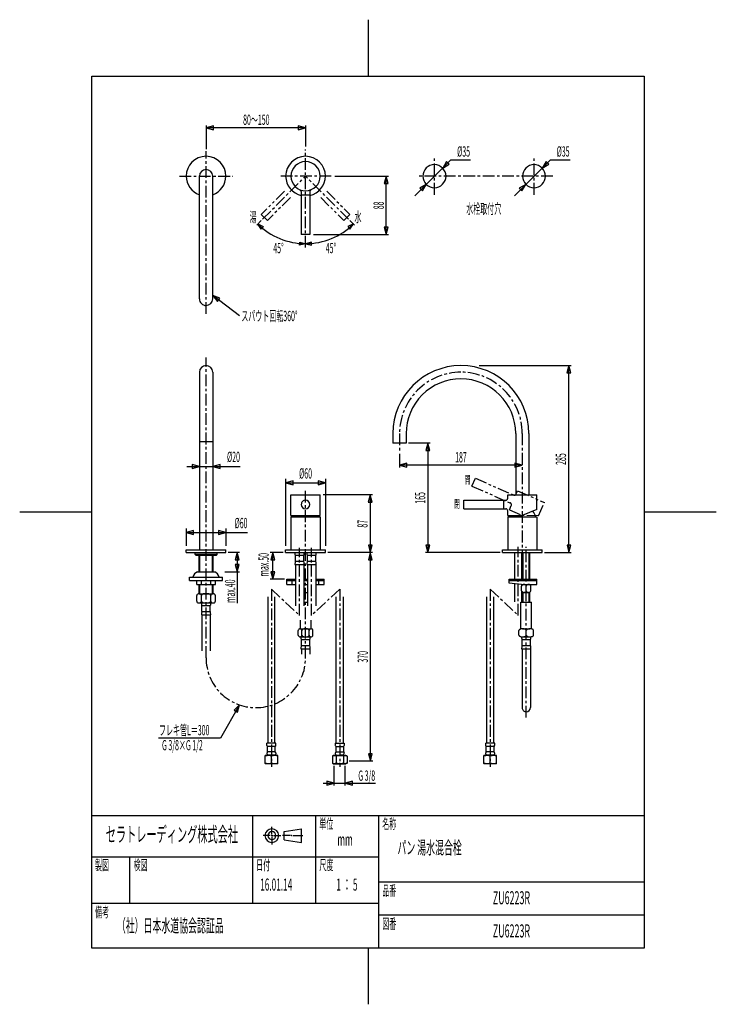
# Model space of a CAD drawing. Extents: x -5 to 205, y -21 to 276.
import ezdxf
from ezdxf.enums import TextEntityAlignment as Align

# ---------------------------------------------------------------- set-up
doc = ezdxf.new("R2010")
doc.units = 0
doc.linetypes.add('AIGENLINE001', pattern=[7.408375, 3.5278, -0.776115, 0.776115, -0.776115, 0.776115, -0.776115])
doc.linetypes.add('AIGENLINE002', pattern=[5.856145, 3.5278, -0.776115, 0.776115, -0.776115])
doc.layers.get('0').update_dxf_attribs({"linetype": 'CONTINUOUS'})
doc.layers.add('_________2', color=7, linetype='CONTINUOUS')
doc.styles.get("Standard").update_dxf_attribs({"font": 'TXT', "bigfont": 'EXTFONT.SHX'})

msp = doc.modelspace()

# ---------------------------------------------------------------- linework, layer by layer
at = {"color": 7}
for p, q in [((51.4787, 244.031), (51.4787, 236.923)), ((53.6903, 243.924), (51.4787, 243.331)), ((53.6903, 242.739), (53.6903, 243.924)), ((81.4787, 243.346), (79.2672, 243.938)), ((79.2672, 243.938), (79.2672, 242.753)), ((81.4787, 244.031), (81.4787, 237.676)), ((51.4787, 243.331), (53.6903, 242.739)), ((81.4787, 243.331), (51.4787, 243.331)), ((79.2672, 242.753), (81.4787, 243.346)), ((125.293, 233.667), (114.459, 222.834)), ((123.966, 233.178), (122.821, 231.195)), ((122.821, 231.195), (124.804, 232.34)), ((124.804, 232.34), (123.966, 233.178)), ((125.293, 233.667), (131.241, 233.667)), ((155.293, 233.667), (144.459, 222.834)), ((153.966, 233.178), (152.821, 231.195)), ((152.821, 231.195), (154.804, 232.34)), ((154.804, 232.34), (153.966, 233.178)), ((155.293, 233.667), (161.241, 233.667)), ((49.4784, 191.72), (49.4784, 228.721)), ((53.4786, 191.72), (53.4786, 228.721)), ((90.2659, 228.721), (106.46, 228.721)), ((105.76, 228.721), (105.167, 226.509)), ((106.352, 226.509), (105.76, 228.721)), ((105.76, 211.121), (105.76, 228.721)), ((105.167, 226.509), (106.352, 226.509)), ((117.871, 226.246), (115.888, 225.101)), ((116.726, 224.263), (117.871, 226.246)), ((147.871, 226.246), (145.888, 225.101)), ((146.726, 224.263), (147.871, 226.246)), ((80.1789, 224.096), (80.1789, 211.121)), ((80.1792, 223.121), (82.7788, 223.121)), ((82.7788, 224.096), (82.7788, 211.121)), ((115.888, 225.101), (116.726, 224.263)), ((145.888, 225.101), (146.726, 224.263)), ((68.0891, 212.791), (67.0745, 214.317)), ((67.0745, 214.317), (68.7154, 213.503)), ((95.8831, 214.317), (94.2422, 213.503)), ((94.8687, 212.791), (95.8831, 214.317)), ((68.7154, 213.503), (68.0891, 212.791)), ((82.7788, 211.121), (80.1789, 211.121)), ((83.8683, 211.121), (106.46, 211.121)), ((94.2422, 213.503), (94.8687, 212.791)), ((105.182, 213.333), (105.774, 211.121)), ((106.367, 213.333), (105.182, 213.333)), ((105.774, 211.121), (106.367, 213.333)), ((79.6987, 207.919), (79.7212, 208.866)), ((81.4789, 208.35), (79.6987, 207.919)), ((79.7212, 208.866), (81.4789, 208.35)), ((83.2364, 208.866), (81.4789, 208.35)), ((81.4789, 208.35), (83.259, 207.919)), ((83.259, 207.919), (83.2364, 208.866)), ((55.5985, 191.916), (53.4786, 192.781)), ((53.4786, 192.781), (54.8821, 190.972)), ((61.5777, 186.634), (53.4786, 192.781)), ((54.8821, 190.972), (55.5985, 191.916)), ((49.4784, 169.586), (49.4784, 115.985)), ((53.4786, 169.586), (53.4786, 115.985)), ((133.796, 171.586), (161.575, 171.586)), ((160.875, 171.586), (160.283, 169.374)), ((160.283, 169.374), (161.468, 169.374)), ((161.468, 169.374), (160.875, 171.586)), ((160.875, 115.185), (160.875, 171.586)), ((49.4784, 148.686), (53.4786, 148.686)), ((107.818, 151.086), (107.818, 148.185)), ((111.818, 151.086), (111.818, 148.185)), ((144.818, 151.086), (144.818, 132.584)), ((148.819, 151.086), (148.819, 132.584)), ((111.818, 148.185), (107.818, 148.185)), ((119.009, 148.186), (112.518, 148.186)), ((118.309, 148.186), (117.716, 145.974)), ((117.716, 145.974), (118.901, 145.974)), ((118.901, 145.974), (118.309, 148.186)), ((118.309, 148.186), (118.309, 115.185)), ((109.818, 144.933), (109.818, 140.843)), ((45.6685, 141.163), (61.7544, 141.163)), ((49.4784, 141.163), (47.2668, 141.755)), ((47.2668, 141.755), (47.2668, 140.57)), ((47.2668, 140.57), (49.4784, 141.163)), ((55.6901, 141.755), (53.4786, 141.163)), ((53.4786, 141.163), (55.6901, 140.57)), ((55.6901, 140.57), (55.6901, 141.755)), ((112.029, 142.135), (109.818, 141.543)), ((109.818, 141.543), (112.029, 140.95)), ((146.818, 141.543), (109.818, 141.543)), ((112.029, 140.95), (112.029, 142.135)), ((146.818, 141.557), (144.607, 142.15)), ((144.607, 142.15), (144.607, 140.965)), ((144.607, 140.965), (146.818, 141.557)), ((75.4787, 137.387), (75.4787, 117.184)), ((77.6903, 136.781), (75.4787, 136.188)), ((77.6903, 135.596), (77.6903, 136.781)), ((87.4788, 136.203), (85.2672, 136.795)), ((85.2672, 136.795), (85.2672, 135.61)), ((87.4788, 137.387), (87.4788, 117.184)), ((75.4787, 136.188), (77.6903, 135.596)), ((75.4787, 136.188), (87.4788, 136.188)), ((85.2672, 135.61), (87.4788, 136.203)), ((77.0786, 126.385), (77.0786, 132.584)), ((77.0786, 132.584), (85.8787, 132.584)), ((85.8787, 126.385), (85.8787, 132.584)), ((101.684, 132.585), (86.7505, 132.585)), ((100.984, 132.585), (100.391, 130.374)), ((101.576, 130.374), (100.984, 132.585)), ((100.984, 132.585), (100.984, 115.185)), ((129.219, 130.985), (141.818, 130.985)), ((129.219, 128.385), (129.219, 130.985)), ((141.219, 128.385), (141.219, 130.985)), ((142.418, 131.585), (142.418, 132.584)), ((142.418, 132.584), (151.219, 132.584)), ((151.219, 128.185), (151.219, 132.584)), ((100.391, 130.374), (101.576, 130.374)), ((129.219, 128.385), (141.818, 128.385)), ((142.418, 126.385), (142.418, 127.785)), ((151.219, 128.185), (146.818, 126.385)), ((77.0786, 126.385), (85.8787, 126.385)), ((77.0786, 125.985), (77.0786, 115.985)), ((77.0786, 125.985), (85.8788, 125.985)), ((85.8788, 125.985), (85.8788, 115.985)), ((142.418, 126.385), (146.818, 126.385)), ((142.418, 125.985), (142.418, 115.985)), ((142.418, 125.985), (151.219, 125.985)), ((151.219, 125.985), (151.219, 115.985)), ((45.4786, 122.417), (45.4786, 117.184)), ((47.6902, 121.81), (45.4786, 121.218)), ((47.6902, 120.625), (47.6902, 121.81)), ((57.4787, 121.232), (55.2671, 121.825)), ((55.2671, 121.825), (55.2671, 120.64)), ((57.4787, 122.431), (57.4787, 117.199)), ((45.4786, 121.218), (47.6902, 120.625)), ((45.4786, 121.218), (64.0156, 121.218)), ((55.2671, 120.64), (57.4787, 121.232)), ((45.4786, 115.185), (45.4786, 115.985)), ((45.4786, 115.985), (57.4787, 115.985)), ((57.4787, 115.185), (57.4787, 115.985)), ((75.4787, 115.185), (75.4787, 115.985)), ((75.4787, 115.985), (87.4788, 115.985)), ((87.4788, 115.185), (87.4788, 115.985)), ((100.406, 117.397), (100.998, 115.185)), ((101.591, 117.397), (100.406, 117.397)), ((100.998, 115.185), (101.591, 117.397)), ((117.731, 117.397), (118.323, 115.185)), ((118.916, 117.397), (117.731, 117.397)), ((118.323, 115.185), (118.916, 117.397)), ((140.818, 115.185), (140.818, 115.985)), ((140.818, 115.985), (152.819, 115.985)), ((152.819, 115.185), (152.819, 115.985)), ((160.297, 117.397), (160.89, 115.185)), ((161.482, 117.397), (160.297, 117.397)), ((160.89, 115.185), (161.482, 117.397)), ((45.4786, 115.185), (57.4787, 115.185)), ((48.1786, 114.585), (48.1786, 115.185)), ((48.3784, 114.385), (48.1786, 114.585)), ((54.7787, 114.585), (48.1786, 114.585)), ((48.3784, 114.385), (54.5786, 114.385)), ((49.3785, 109.385), (49.3785, 114.385)), ((49.5787, 109.385), (49.5787, 114.385)), ((53.3786, 109.385), (53.3786, 114.385)), ((53.5785, 109.385), (53.5785, 114.385)), ((54.5786, 114.385), (54.7787, 114.585)), ((54.7787, 114.585), (54.7787, 115.185)), ((61.5481, 115.185), (58.1787, 115.185)), ((60.848, 115.185), (60.2554, 112.974)), ((60.2554, 112.974), (61.4406, 112.974)), ((61.4406, 112.974), (60.848, 115.185)), ((60.848, 115.185), (60.848, 99.9311)), ((74.7115, 115.185), (70.8199, 115.185)), ((71.5871, 115.185), (70.9946, 112.974)), ((70.9946, 112.974), (72.1797, 112.974)), ((72.1797, 112.974), (71.5871, 115.185)), ((71.5871, 107.185), (71.5871, 115.185)), ((75.4787, 115.185), (87.4788, 115.185)), ((78.4284, 112.586), (78.4284, 114.385)), ((78.4284, 114.385), (80.9286, 114.385)), ((80.9286, 112.586), (80.9286, 114.385)), ((82.0284, 112.586), (82.0284, 114.385)), ((82.0284, 114.385), (84.5285, 114.385)), ((84.5285, 112.586), (84.5285, 114.385)), ((101.698, 115.185), (88.1788, 115.185)), ((100.998, 115.185), (100.406, 112.974)), ((100.406, 112.974), (101.591, 112.974)), ((100.998, 115.185), (100.998, 52.2989)), ((101.591, 112.974), (100.998, 115.185)), ((140.118, 115.185), (117.609, 115.185)), ((140.818, 115.185), (152.819, 115.185)), ((144.568, 107.185), (144.568, 115.185)), ((146.668, 107.185), (146.668, 115.185)), ((146.918, 107.185), (146.918, 115.185)), ((147.118, 107.185), (147.118, 115.185)), ((148.919, 107.185), (148.919, 115.185)), ((149.118, 107.185), (149.118, 115.185)), ((153.519, 115.185), (161.575, 115.185)), ((60.2699, 111.597), (60.8625, 109.385)), ((61.455, 111.597), (60.2699, 111.597)), ((60.8625, 109.385), (61.455, 111.597)), ((78.2786, 111.586), (81.0788, 111.586)), ((78.4284, 112.586), (80.9286, 112.586)), ((78.4284, 111.586), (78.4284, 99.1036)), ((80.9286, 111.586), (80.9286, 99.1036)), ((81.8786, 111.586), (84.6787, 111.586)), ((82.0284, 112.586), (84.5285, 112.586)), ((82.0284, 111.586), (82.0284, 99.1036)), ((84.5285, 111.586), (84.5285, 99.1036)), ((46.4784, 106.785), (46.4784, 107.785)), ((46.4784, 107.785), (56.4786, 107.785)), ((48.8786, 109.385), (54.0787, 109.385)), ((56.4786, 106.785), (56.4786, 107.785)), ((57.1786, 109.385), (61.5481, 109.385)), ((75.1115, 107.185), (70.8199, 107.185)), ((71.009, 109.397), (71.6016, 107.185)), ((72.1942, 109.397), (71.009, 109.397)), ((71.6016, 107.185), (72.1942, 109.397)), ((75.8787, 105.585), (75.8787, 107.185)), ((75.8787, 107.185), (78.4284, 107.185)), ((77.4786, 105.585), (77.4786, 107.185)), ((80.9286, 107.185), (82.0284, 107.185)), ((84.5285, 107.185), (87.0788, 107.185)), ((85.4789, 105.585), (85.4789, 107.185)), ((87.0788, 105.585), (87.0788, 107.185)), ((142.819, 105.985), (142.819, 107.185)), ((142.819, 107.185), (151.219, 107.185)), ((151.219, 105.585), (151.219, 107.185)), ((46.4784, 106.785), (56.4786, 106.785)), ((48.6785, 105.585), (48.6785, 106.785)), ((48.6785, 105.585), (54.2785, 105.585)), ((49.3785, 102.785), (49.3785, 105.585)), ((49.5787, 102.785), (49.5787, 105.585)), ((50.0786, 105.585), (50.0786, 106.785)), ((52.8788, 105.585), (52.8788, 106.785)), ((53.3786, 102.785), (53.3786, 105.585)), ((53.5785, 102.785), (53.5785, 105.585)), ((54.2785, 105.585), (54.2785, 106.785)), ((75.8787, 106.785), (78.4284, 106.785)), ((75.8787, 105.585), (78.4284, 105.585)), ((80.9286, 106.785), (82.0284, 106.785)), ((80.9286, 105.585), (82.0284, 105.585)), ((84.5285, 106.785), (87.0788, 106.785)), ((84.5285, 105.585), (87.0788, 105.585)), ((142.819, 106.785), (151.219, 106.785)), ((146.619, 105.585), (142.819, 105.985)), ((144.568, 100.332), (144.568, 105.801)), ((146.619, 105.585), (151.219, 105.585)), ((146.619, 103.677), (146.619, 105.094)), ((146.668, 105.289), (146.668, 105.585)), ((147.319, 105.585), (148.718, 105.585)), ((148.019, 103.185), (148.019, 105.585)), ((148.019, 103.677), (148.019, 105.094)), ((149.418, 103.677), (149.418, 105.094)), ((48.6785, 100.558), (48.6785, 102.212)), ((49.3785, 102.785), (53.5785, 102.785)), ((50.0786, 100.558), (50.0786, 102.212)), ((52.8788, 100.558), (52.8788, 102.212)), ((54.2785, 100.558), (54.2785, 102.212)), ((70.1391, 101.869), (70.1391, 57.7002)), ((72.2393, 57.7002), (72.2393, 101.869)), ((80.9286, 103.185), (82.0284, 103.185)), ((90.718, 57.7002), (90.718, 101.869)), ((92.8182, 101.869), (92.8182, 57.7002)), ((136.079, 57.7002), (136.079, 101.869)), ((138.179, 101.869), (138.179, 57.7002)), ((146.668, 100.185), (146.668, 103.482)), ((146.918, 100.185), (146.918, 103.272)), ((147.118, 100.185), (147.118, 103.185)), ((147.319, 103.185), (148.719, 103.185)), ((148.919, 100.185), (148.919, 103.185)), ((149.118, 100.185), (149.118, 103.259)), ((49.3785, 99.9849), (53.5788, 99.9849)), ((50.2284, 97.3852), (50.2284, 99.1849)), ((50.2284, 99.1849), (52.7286, 99.1849)), ((52.7286, 97.3852), (52.7286, 99.1849)), ((80.9286, 100.185), (82.0284, 100.185)), ((146.418, 92.1851), (146.418, 100.185)), ((146.418, 100.185), (149.619, 100.185)), ((149.619, 92.1851), (149.619, 100.185)), ((50.0786, 96.3854), (52.8788, 96.3854)), ((50.2284, 97.3852), (52.7286, 97.3852)), ((50.2284, 96.3854), (50.2284, 85.5271)), ((52.7286, 96.3854), (52.7286, 85.5271)), ((79.8291, 92.1844), (83.1288, 92.1844)), ((79.8785, 94.8248), (79.8785, 92.1844)), ((83.0787, 94.8248), (83.0787, 92.1844)), ((146.919, 92.1851), (149.118, 92.1851)), ((79.279, 90.2759), (79.279, 91.6932)), ((79.8291, 89.7846), (83.1291, 89.7846)), ((80.3791, 90.2759), (80.3791, 91.6932)), ((82.5791, 90.2759), (82.5791, 91.6932)), ((83.6788, 90.2759), (83.6788, 91.6932)), ((145.819, 90.2765), (145.819, 91.6939)), ((146.919, 89.7853), (149.119, 89.7853)), ((148.019, 90.2765), (148.019, 91.6939)), ((150.219, 90.2765), (150.219, 91.6939)), ((80.0787, 86.1851), (82.8788, 86.1851)), ((80.2285, 87.1849), (80.2285, 88.9846)), ((80.2285, 88.9846), (82.7286, 88.9846)), ((80.2285, 87.1849), (82.7286, 87.1849)), ((80.2285, 86.1851), (80.2285, 84.5201)), ((82.7286, 87.1849), (82.7286, 88.9846)), ((82.7286, 86.1851), (82.7286, 84.5201)), ((146.619, 86.1851), (149.419, 86.1851)), ((146.768, 87.1849), (146.768, 88.9846)), ((146.768, 88.9846), (149.269, 88.9846)), ((146.768, 87.1849), (149.269, 87.1849)), ((146.768, 86.1851), (146.768, 68.4183)), ((146.768, 86.1851), (149.269, 86.1851)), ((149.269, 87.1849), (149.269, 88.9846)), ((149.269, 86.1851), (149.269, 68.4183)), ((61.5377, 69.2551), (55.7945, 59.162)), ((61.5377, 69.2551), (59.9292, 67.6263)), ((60.9591, 67.0399), (61.5377, 69.2551)), ((59.9292, 67.6263), (60.9591, 67.0399)), ((55.7945, 59.162), (37.1134, 59.162)), ((72.5493, 57.7002), (69.8491, 57.7002)), ((69.8491, 57.14), (69.8491, 57.7002)), ((69.8491, 57.0401), (69.8491, 57.14)), ((69.8894, 56.9402), (69.8491, 57.0401)), ((70.0299, 56.6997), (69.8894, 56.9402)), ((72.3495, 56.6997), (70.0299, 56.6997)), ((70.0299, 55.0998), (70.0299, 56.6997)), ((72.4894, 56.9402), (72.3495, 56.6997)), ((72.3495, 55.0998), (72.3495, 56.6997)), ((72.5493, 57.14), (72.5493, 57.7002)), ((90.4102, 57.7002), (93.1103, 57.7002)), ((90.4102, 57.7002), (90.4102, 57.14)), ((90.4102, 57.14), (90.4304, 57.0401)), ((90.4304, 57.0401), (90.47, 56.9395)), ((90.47, 56.9395), (90.6104, 56.6997)), ((90.6104, 56.6997), (91.7703, 56.6997)), ((90.6104, 56.6997), (90.6104, 55.0998)), ((91.7703, 56.6997), (92.9109, 56.6997)), ((93.0506, 56.9395), (92.9109, 56.6997)), ((92.9109, 56.6997), (92.9109, 55.0998)), ((93.1103, 57.0401), (93.0506, 56.9395)), ((93.1103, 57.7002), (93.1103, 57.14)), ((93.1103, 57.14), (93.1103, 57.0401)), ((138.489, 57.7002), (135.789, 57.7002)), ((135.789, 57.14), (135.789, 57.7002)), ((135.789, 57.0401), (135.789, 57.14)), ((135.829, 56.9402), (135.789, 57.0401)), ((135.97, 56.6997), (135.829, 56.9402)), ((138.289, 56.6997), (135.97, 56.6997)), ((135.97, 55.0998), (135.97, 56.6997)), ((138.429, 56.9402), (138.289, 56.6997)), ((138.289, 55.0998), (138.289, 56.6997)), ((138.489, 57.14), (138.489, 57.7002)), ((69.3492, 53.9995), (69.2889, 53.9795)), ((69.2889, 53.799), (69.2889, 53.9795)), ((69.2889, 51.6988), (69.2889, 53.799)), ((70.0299, 55.0998), (69.869, 54.7594)), ((69.8894, 54.3598), (69.869, 54.7594)), ((70.1898, 54.1193), (69.8894, 54.3598)), ((72.4295, 54.0994), (69.949, 54.0994)), ((69.949, 53.9995), (69.949, 54.0994)), ((72.3495, 55.0998), (70.0299, 55.0998)), ((71.1892, 54.1193), (70.1898, 54.1193)), ((72.1897, 54.1193), (71.1892, 54.1193)), ((71.1892, 51.6988), (71.1892, 53.799)), ((72.4894, 54.3598), (72.1897, 54.1193)), ((72.5104, 54.7594), (72.3495, 55.0998)), ((72.4295, 53.9995), (72.4295, 54.0994)), ((72.5104, 54.7594), (72.4894, 54.3598)), ((73.0895, 53.799), (73.0895, 53.9795)), ((73.0895, 51.6988), (73.0895, 53.799)), ((89.9298, 53.9995), (89.5705, 53.7996)), ((89.5705, 53.7996), (89.5705, 51.6988)), ((89.9298, 53.9995), (93.6109, 53.9995)), ((90.4304, 54.6196), (90.4304, 54.4997)), ((90.4304, 54.4997), (90.4562, 54.4198)), ((90.4502, 54.7594), (90.47, 54.7594)), ((90.6104, 55.0998), (90.47, 54.7594)), ((90.5301, 54.0994), (93.0106, 54.0994)), ((90.5301, 54.0994), (90.5301, 53.9995)), ((90.6104, 55.0998), (92.9109, 55.0998)), ((90.6701, 53.7996), (90.6701, 51.6988)), ((90.7506, 54.12), (90.7704, 54.12)), ((90.7704, 54.12), (91.7703, 54.12)), ((92.7705, 54.12), (91.7703, 54.12)), ((92.8704, 53.7996), (92.8704, 51.6988)), ((92.9109, 55.0998), (93.0707, 54.7594)), ((93.0106, 54.0994), (93.0106, 53.9995)), ((93.1103, 54.6196), (93.0707, 54.7594)), ((93.0836, 54.4198), (93.1103, 54.4997)), ((93.1103, 54.4997), (93.1103, 54.6196)), ((93.6109, 53.9995), (93.9707, 53.7996)), ((93.9707, 53.7996), (93.9707, 51.6988)), ((100.42, 54.51), (101.013, 52.2983)), ((101.605, 54.51), (100.42, 54.51)), ((101.013, 52.2983), (101.605, 54.51)), ((135.289, 53.9995), (135.228, 53.9795)), ((135.228, 53.799), (135.228, 53.9795)), ((135.228, 51.6988), (135.228, 53.799)), ((135.97, 55.0998), (135.809, 54.7594)), ((135.829, 54.3598), (135.809, 54.7594)), ((136.13, 54.1193), (135.829, 54.3598)), ((138.369, 54.0994), (135.889, 54.0994)), ((135.889, 53.9995), (135.889, 54.0994)), ((138.289, 55.0998), (135.97, 55.0998)), ((137.129, 54.1193), (136.13, 54.1193)), ((138.129, 54.1193), (137.129, 54.1193)), ((137.129, 51.6988), (137.129, 53.799)), ((138.429, 54.3598), (138.129, 54.1193)), ((138.45, 54.7594), (138.289, 55.0998)), ((138.369, 53.9995), (138.369, 54.0994)), ((138.45, 54.7594), (138.429, 54.3598)), ((139.029, 53.799), (139.029, 53.9795)), ((139.029, 51.6988), (139.029, 53.799)), ((69.2889, 51.539), (69.2889, 51.6988)), ((69.3492, 51.499), (69.2889, 51.539)), ((73.0296, 51.499), (69.3492, 51.499)), ((73.0895, 51.539), (73.0296, 51.499)), ((73.0895, 51.539), (73.0895, 51.6988)), ((89.5705, 51.6988), (89.9298, 51.499)), ((89.5705, 51.6988), (89.9298, 51.499)), ((89.9298, 51.499), (91.7703, 51.499)), ((90.1182, 44.9216), (90.1182, 50.8813)), ((91.95, 51.539), (91.5907, 51.539)), ((91.7703, 51.499), (93.6109, 51.499)), ((93.4183, 44.9216), (93.4183, 50.8813)), ((93.9707, 51.6988), (93.6109, 51.519)), ((93.9707, 51.6988), (93.6109, 51.499)), ((93.8509, 51.6588), (93.6109, 51.519)), ((93.6109, 51.519), (93.6109, 51.499)), ((101.713, 52.2989), (94.6518, 52.2989)), ((135.228, 51.539), (135.228, 51.6988)), ((135.289, 51.499), (135.228, 51.539)), ((138.969, 51.499), (135.289, 51.499)), ((139.029, 51.539), (138.969, 51.499)), ((139.029, 51.539), (139.029, 51.6988)), ((86.7932, 45.6216), (102.55, 45.6216)), ((90.1182, 45.6361), (87.9077, 46.228)), ((87.9077, 46.228), (87.9077, 45.0435)), ((87.9077, 45.0435), (90.1182, 45.6361)), ((95.6287, 46.2135), (93.4183, 45.6216)), ((93.4183, 45.6216), (95.6287, 45.0291)), ((95.6287, 45.0291), (95.6287, 46.2135))]:
    msp.add_line(p, q, dxfattribs=at)
at = {"color": 7, "linetype": 'AIGENLINE002'}
for p, q in [((51.4787, 187.196), (51.4787, 236.223)), ((81.4787, 207.22), (81.4787, 236.802)), ((120.346, 223.149), (120.346, 234.397)), ((150.346, 223.149), (150.346, 234.397)), ((43.4612, 228.721), (59.513, 228.721)), ((68.4867, 215.729), (81.4789, 228.721)), ((89.2158, 228.721), (73.6263, 228.721)), ((94.471, 215.729), (81.4789, 228.721)), ((155.983, 228.721), (115.256, 228.721)), ((66.7445, 213.987), (68.1393, 215.381)), ((96.2132, 213.987), (94.8184, 215.381)), ((51.4787, 83.4183), (51.4787, 174.01)), ((109.818, 151.086), (109.818, 145.956)), ((146.818, 151.086), (146.818, 112.421)), ((81.4787, 83.4183), (81.4787, 134.058)), ((79.6787, 96.2221), (79.6787, 116.627)), ((83.2786, 96.2221), (83.2786, 116.627)), ((145.618, 96.2221), (145.618, 116.886)), ((148.019, 65.4238), (148.019, 116.886)), ((71.1892, 104.175), (79.6787, 96.2221)), ((71.1892, 104.175), (71.1892, 50.5295)), ((91.7681, 104.175), (83.2786, 96.2221)), ((91.7681, 104.175), (91.7681, 50.5295)), ((137.129, 104.175), (137.129, 50.5295)), ((137.129, 104.175), (145.618, 96.2221))]:
    msp.add_line(p, q, dxfattribs=at)
at = {"color": 7, "linetype": 'AIGENLINE001'}
for p, q in [((75.0813, 224.161), (68.1148, 217.195)), ((87.8763, 224.161), (94.8429, 217.195)), ((76.9196, 222.323), (69.9535, 215.357)), ((86.038, 222.323), (93.0042, 215.357)), ((68.1148, 217.195), (69.9535, 215.357)), ((94.8429, 217.195), (93.0042, 215.357)), ((131.636, 135.206), (132.674, 137.59)), ((132.674, 137.59), (144.228, 132.564)), ((131.636, 135.206), (143.191, 130.18)), ((145.017, 132.875), (145.416, 133.792)), ((145.416, 133.792), (153.486, 130.282)), ((142.943, 128.107), (143.502, 129.39)), ((142.943, 128.107), (146.978, 126.352)), ((151.731, 126.247), (153.486, 130.282)), ((151.731, 126.247), (146.978, 126.352))]:
    msp.add_line(p, q, dxfattribs=at)
at = {"color": 7}
for centre, radius, start, end in [((51.478666, 228.720817), 6.000017, 90, 179.99997), ((51.478664, 228.720817), 6.000017, 0.00001, 89.99998), ((81.478747, 228.720817), 6.000017, 90, 179.99997), ((81.478745, 228.720817), 6.000017, 0.00001, 89.99998), ((81.478747, 228.720818), 4.400105, 90, 179.99997), ((81.478745, 228.720818), 4.400105, 0.00001, 89.99998), ((120.346043, 228.720646), 3.500067, 89.99718, 179.99715), ((120.212118, 228.586364), 3.636822, 2.118726, 87.886904), ((150.479941, 228.586815), 3.636355, 92.106238, 177.888092), ((150.212199, 228.586364), 3.636822, 2.118726, 87.886904), ((51.638574, 228.833659), 6.160959, 181.049476, 249.471457), ((51.478493, 228.720646), 2.000063, 89.995065, 179.995036), ((51.478664, 228.720818), 1.999891, 0.00001, 89.99998), ((51.317816, 228.834323), 6.16191, 290.534574, 358.944534), ((81.665388, 228.86931), 6.18844, 181.374964, 256.101465), ((81.478745, 228.720818), 4.400103, 179.99997, 270.00002), ((81.478745, 228.720819), 4.400105, 270.00002, 359.99999), ((81.299312, 228.863617), 6.1811, 283.849856, 358.67621), ((120.346214, 228.720818), 3.500239, 179.99997, 270.00002), ((120.212543, 228.85449), 3.636368, 272.106652, 357.893358), ((150.48074, 228.855263), 3.637169, 182.118383, 267.881646), ((150.212624, 228.85449), 3.636368, 272.106652, 357.893358), ((79.564503, 224.085903), 0.614482, 0.934122, 66.773878), ((83.39474, 224.084844), 0.616079, 113.322201, 178.96976), ((81.580816, 228.966433), 20.616845, 225.280403, 269.716826), ((81.379813, 228.959707), 20.610105, 270.275523, 314.724548), ((51.478664, 191.720259), 2.000235, 179.99997, 270.00002), ((51.478492, 191.720087), 2.000063, 270.004954, 0.004925), ((51.478665, 169.585552), 2.000235, 90, 179.99997), ((51.478492, 169.585725), 2.000063, 359.995075, 89.995046), ((128.317875, 151.085614), 20.500174, 90, 179.99997), ((128.317868, 151.085614), 20.500174, 0.00001, 89.99998), ((128.31796, 151.085701), 16.500134, 90.000299, 180.000309), ((128.317954, 151.085529), 16.500306, 0.000309, 90.000279), ((81.478832, 129.684463), 1.300101, 90.003796, 180.003806), ((81.478746, 129.684377), 1.300187, 0.00001, 89.99998), ((141.818252, 131.584704), 0.60014, 270.00002, 359.99999), ((81.527967, 129.734313), 1.35016, 182.119616, 267.91079), ((81.428885, 129.735132), 1.351001, 272.115065, 357.846978), ((141.818252, 127.784911), 0.60014, 0.00001, 89.99998), ((81.448612, 125.298971), 3.969466, 164.124396, 170.045108), ((81.405675, 125.277035), 4.074741, 10.008227, 15.7753), ((146.771998, 125.302723), 3.9527, 164.111827, 170.057676), ((146.805617, 125.288027), 4.013724, 10.002598, 36.828846), ((79.268873, 114.799827), 0.990406, 172.712244, 180.851669), ((79.288095, 114.772207), 1.00961, 179.228852, 186.979878), ((78.656323, 114.686969), 0.372244, 185.773998, 219.640825), ((78.653507, 114.885653), 0.369191, 140.246129, 173.809899), ((79.194038, 115.147283), 1.080045, 220.246746, 224.857901), ((79.159121, 114.452183), 1.035154, 134.899625, 139.697258), ((80.197879, 114.452183), 1.035154, 40.302723, 45.100356), ((80.162962, 115.147283), 1.080045, 315.142119, 319.753274), ((80.703493, 114.885653), 0.369191, 6.190081, 39.753851), ((80.700677, 114.686969), 0.372244, 320.359195, 354.226022), ((80.088122, 114.799827), 0.990411, 359.148371, 7.287716), ((80.068899, 114.772208), 1.009615, 353.020162, 0.771108), ((82.868848, 114.799827), 0.990406, 172.712244, 180.851669), ((82.88807, 114.772207), 1.00961, 179.228852, 186.979878), ((82.256298, 114.686969), 0.372244, 185.773998, 219.640825), ((82.253482, 114.885653), 0.369191, 140.246129, 173.809899), ((82.794013, 115.147283), 1.080045, 220.246746, 224.857901), ((82.759096, 114.452183), 1.035154, 134.899625, 139.697258), ((83.797854, 114.452183), 1.035154, 40.302723, 45.100356), ((83.762937, 115.147283), 1.080045, 315.142119, 319.753274), ((84.303468, 114.885653), 0.369191, 6.190081, 39.753851), ((84.300652, 114.686969), 0.372244, 320.359195, 354.226022), ((83.688097, 114.799827), 0.990411, 359.148371, 7.287716), ((83.668875, 114.772208), 1.009615, 353.020162, 0.771108), ((82.476748, 111.599276), 4.198193, 174.6449, 180.18161), ((80.822188, 111.777371), 2.534336, 166.619055, 175.162668), ((79.59911, 112.08441), 1.273501, 156.817224, 167.323348), ((79.758234, 112.08441), 1.273501, 12.676632, 23.182757), ((78.535156, 111.777371), 2.534336, 4.837313, 13.380925), ((76.880566, 111.599274), 4.198223, 359.81843, 5.35506), ((86.076723, 111.599276), 4.198193, 174.6449, 180.18161), ((84.422163, 111.777371), 2.534336, 166.619055, 175.162668), ((83.199085, 112.08441), 1.273501, 156.817224, 167.323348), ((83.358209, 112.08441), 1.273501, 12.676632, 23.182757), ((82.135131, 111.777371), 2.534336, 4.837313, 13.380925), ((80.480541, 111.599274), 4.198223, 359.81843, 5.35506), ((49.861968, 107.120847), 2.468678, 113.473429, 164.38569), ((53.097226, 107.122984), 2.465975, 15.580291, 66.546525), ((147.009865, 105.099557), 0.391226, 153.177804, 180.815153), ((147.084749, 105.040254), 0.48519, 122.330644, 150.91773), ((147.321629, 104.605533), 0.979737, 90.169737, 120.439457), ((147.316385, 104.36603), 1.219237, 80.657408, 89.889942), ((147.381939, 104.69231), 0.88672, 66.832397, 81.414581), ((147.567807, 105.086982), 0.451022, 0.890491, 68.815363), ((148.409961, 105.099557), 0.391226, 153.177804, 180.815153), ((148.484844, 105.040254), 0.48519, 122.330644, 150.91773), ((148.721725, 104.605533), 0.979737, 90.169737, 120.439457), ((148.71648, 104.36603), 1.219237, 80.657408, 89.889942), ((148.782035, 104.69231), 0.88672, 66.832397, 81.414581), ((148.967903, 105.086982), 0.451022, 0.890491, 68.815363), ((49.303865, 102.21245), 0.625392, 157.101958, 180.058985), ((49.173703, 102.247726), 0.492096, 115.827495, 154.988412), ((49.313688, 102.005493), 0.77139, 101.932493, 117.348059), ((49.380268, 101.744721), 1.040354, 90.096183, 102.550677), ((49.37467, 101.935718), 0.849364, 49.929662, 89.740172), ((49.575706, 102.220429), 0.502937, 359.017581, 46.574766), ((50.740032, 102.061206), 0.67839, 145.083027, 167.173634), ((50.65588, 102.09883), 0.588107, 116.892603, 143.395762), ((50.843, 101.764657), 0.970906, 104.250936, 117.820973), ((51.095322, 100.850221), 1.919415, 94.957763, 104.831574), ((51.326362, 98.798429), 3.983848, 92.485713, 95.717965), ((51.459115, 95.680263), 7.104838, 89.842336, 92.464685), ((51.498214, 95.680263), 7.104838, 87.535295, 90.157645), ((51.630968, 98.798429), 3.983848, 84.282015, 87.514267), ((51.862008, 100.850221), 1.919415, 75.168406, 85.042217), ((52.11433, 101.764657), 0.970906, 62.179007, 75.749044), ((52.30145, 102.09883), 0.588107, 36.604219, 63.107377), ((52.217298, 102.061206), 0.67839, 12.826346, 34.916953), ((53.381623, 102.220429), 0.502936, 133.425195, 180.982458), ((53.58266, 101.935718), 0.849364, 90.259809, 130.070318), ((53.577062, 101.744721), 1.040354, 77.449303, 89.903797), ((53.643642, 102.005493), 0.77139, 62.651921, 78.067487), ((53.783626, 102.247726), 0.492096, 25.011568, 64.172485), ((53.653463, 102.212449), 0.625393, 359.941055, 22.898003), ((147.009226, 103.671197), 0.390586, 179.197081, 206.844169), ((147.080628, 103.727056), 0.479841, 208.945898, 236.937693), ((147.321694, 104.161294), 0.975902, 238.985173, 269.825767), ((147.316385, 104.404631), 1.219237, 270.110058, 279.342592), ((147.381939, 104.078351), 0.88672, 278.585419, 293.167603), ((147.567807, 103.683679), 0.451022, 291.184637, 359.109509), ((148.409322, 103.671197), 0.390586, 179.197081, 206.844169), ((148.480724, 103.727056), 0.479841, 208.945898, 236.937693), ((148.72179, 104.161294), 0.975902, 238.985173, 269.825767), ((148.71648, 104.404631), 1.219237, 270.110058, 279.342592), ((148.782035, 104.078351), 0.88672, 278.585419, 293.167603), ((148.967903, 103.683679), 0.451022, 291.184637, 359.109509), ((49.303865, 100.557506), 0.625392, 179.941015, 202.898042), ((49.173703, 100.52223), 0.492096, 205.011588, 244.172505), ((49.313688, 100.764462), 0.77139, 242.651941, 258.067507), ((49.380268, 101.025234), 1.040354, 257.449323, 269.903817), ((49.37467, 100.834238), 0.849364, 270.259828, 310.070338), ((49.575706, 100.549527), 0.502937, 313.425234, 0.982419), ((51.068866, 99.599281), 0.990406, 172.712244, 180.851669), ((51.088088, 99.571661), 1.00961, 179.228852, 186.979878), ((50.740032, 100.70875), 0.67839, 192.826366, 214.916973), ((50.456315, 99.486422), 0.372244, 185.773998, 219.640825), ((50.453499, 99.685107), 0.369191, 140.246129, 173.809899), ((50.959113, 99.251637), 1.035154, 134.899625, 139.697258), ((50.994031, 99.946736), 1.080045, 220.246746, 224.857901), ((50.65588, 100.671126), 0.588107, 216.604238, 243.107397), ((50.843, 101.005299), 0.970906, 242.179027, 255.749064), ((51.095322, 101.919735), 1.919415, 255.168426, 265.042237), ((51.326362, 103.971527), 3.983848, 264.282035, 267.514287), ((51.459115, 107.089693), 7.104838, 267.535315, 270.157664), ((51.498214, 107.089693), 7.104838, 269.842355, 272.464705), ((51.630968, 103.971527), 3.983848, 272.485733, 275.717985), ((51.862008, 101.919735), 1.919415, 274.957783, 284.831594), ((52.11433, 101.005299), 0.970906, 284.250956, 297.820993), ((52.30145, 100.671126), 0.588107, 296.892623, 323.395781), ((51.997872, 99.251637), 1.035154, 40.302723, 45.100356), ((51.962954, 99.946736), 1.080045, 315.142119, 319.753274), ((52.217298, 100.70875), 0.67839, 325.083047, 347.173654), ((52.503486, 99.685107), 0.369191, 6.190081, 39.753851), ((52.50067, 99.486422), 0.372244, 320.359195, 354.226022), ((51.888114, 99.59928), 0.990411, 359.148371, 7.287716), ((51.868892, 99.571661), 1.009615, 353.020162, 0.771108), ((53.381623, 100.549526), 0.502936, 179.017542, 226.574805), ((53.58266, 100.834238), 0.849364, 229.929682, 269.740191), ((53.577062, 101.025234), 1.040354, 270.096203, 282.550697), ((53.643642, 100.764462), 0.77139, 281.932513, 297.348079), ((53.783626, 100.52223), 0.492096, 295.827515, 334.988432), ((53.653463, 100.557506), 0.625393, 337.101997, 0.058945), ((54.276741, 96.398729), 4.198193, 174.6449, 180.18161), ((52.622181, 96.576825), 2.534336, 166.619055, 175.162668), ((51.399103, 96.883863), 1.273501, 156.817224, 167.323348), ((51.558227, 96.883863), 1.273501, 12.676632, 23.182757), ((50.335149, 96.576825), 2.534336, 4.837313, 13.380925), ((48.680559, 96.398728), 4.198223, 359.81843, 5.35506), ((79.704728, 91.736948), 0.420878, 113.229768, 154.830879), ((79.819027, 91.508157), 0.676365, 89.150746, 114.483025), ((79.824401, 91.560555), 0.62391, 43.358214, 89.57292), ((81.037588, 91.293896), 0.85923, 101.206362, 115.931897), ((81.213272, 90.554939), 1.618496, 97.12856, 102.22322), ((81.337026, 89.573409), 2.607796, 93.070877, 97.150394), ((81.458642, 87.324197), 4.860294, 89.758933, 93.082048), ((81.49954, 87.324668), 4.859823, 86.91778, 90.24109), ((81.621131, 89.573579), 2.607627, 82.849186, 86.928615), ((81.744944, 90.555609), 1.617823, 77.774635, 82.870663), ((81.920457, 91.293751), 0.859389, 64.068352, 78.789781), ((83.133773, 91.560483), 0.623982, 90.426394, 136.638911), ((83.139154, 91.508157), 0.676365, 65.516955, 90.849235), ((83.253453, 91.736948), 0.420878, 25.169101, 66.770212), ((146.611922, 90.927113), 1.216098, 106.251926, 118.108703), ((146.921724, 89.805174), 2.379964, 90.06334, 105.853136), ((146.916916, 89.213062), 2.972075, 83.58393, 89.958029), ((147.047644, 90.199653), 1.977153, 74.773173, 84.153677), ((147.316763, 91.130019), 1.008884, 61.978473, 75.643179), ((148.811441, 90.926511), 1.216692, 106.246694, 118.10096), ((149.121759, 89.801039), 2.3841, 90.062829, 105.83929), ((149.116968, 89.213062), 2.972075, 83.58393, 89.958029), ((149.247696, 90.199653), 1.977153, 74.773173, 84.153677), ((149.516815, 91.130019), 1.008884, 61.978473, 75.643179), ((79.853328, 90.275385), 0.57429, 179.95329, 202.773585), ((79.853303, 91.693647), 0.574264, 157.225906, 180.04722), ((79.704728, 90.232079), 0.420878, 205.169121, 246.770232), ((79.819027, 90.46087), 0.676365, 245.516975, 270.849254), ((79.824394, 90.40783), 0.623268, 270.428183, 316.705337), ((81.069136, 89.398967), 0.990595, 172.713022, 180.850891), ((81.088169, 89.371358), 1.00961, 179.228852, 186.979878), ((80.456399, 89.286127), 0.372248, 185.775112, 219.64081), ((80.453467, 89.484845), 0.369074, 140.240495, 173.814405), ((80.97873, 89.033364), 1.061673, 134.961883, 139.639827), ((79.938429, 91.70776), 0.440877, 358.104132, 39.620269), ((79.938575, 90.261504), 0.440724, 320.374136, 1.865696), ((80.974818, 91.569063), 0.608545, 145.867974, 168.232057), ((80.97383, 90.399977), 0.60758, 191.788115, 214.163882), ((80.869631, 91.61811), 0.494299, 114.857765, 143.732113), ((80.869979, 90.351632), 0.494839, 216.285167, 245.126891), ((81.038199, 90.676066), 0.860087, 244.050548, 258.763407), ((81.213485, 91.410527), 1.614882, 257.741266, 262.847786), ((81.337924, 92.394745), 2.606935, 262.827351, 266.908354), ((81.458849, 94.627095), 4.842558, 266.904202, 270.239502), ((81.499334, 94.626626), 4.842089, 269.760474, 273.095971), ((81.620233, 92.394576), 2.606767, 273.092157, 277.173069), ((81.744731, 91.409858), 1.614211, 277.152994, 282.260885), ((81.919845, 90.676211), 0.860246, 281.240455, 295.949202), ((82.088354, 91.617943), 0.494503, 36.274497, 65.137169), ((82.088007, 90.351799), 0.495044, 294.878175, 323.708222), ((81.984078, 91.569216), 0.607812, 11.767508, 34.161297), ((81.985065, 90.399823), 0.606848, 325.806822, 348.21232), ((83.019864, 91.707764), 0.440989, 140.392655, 181.89602), ((83.019719, 90.261499), 0.440836, 178.134143, 219.612939), ((83.13378, 90.407901), 0.62334, 223.297541, 269.572503), ((81.978418, 89.033364), 1.061673, 40.360153, 45.038097), ((82.50368, 89.484845), 0.369074, 6.185576, 39.759486), ((82.500748, 89.286127), 0.372248, 320.35921, 354.224908), ((81.888006, 89.398966), 0.9906, 359.149148, 7.286938), ((81.868973, 89.371358), 1.009615, 353.020162, 0.771108), ((83.139154, 90.46087), 0.676365, 269.150765, 294.483045), ((83.253453, 90.232079), 0.420878, 293.229788, 334.830899), ((83.104877, 91.693647), 0.574265, 359.95282, 22.774054), ((83.104852, 90.275385), 0.574291, 337.226455, 0.046671), ((146.128515, 90.286023), 0.309249, 181.75693, 223.116127), ((146.128837, 91.68453), 0.309566, 136.908366, 178.272408), ((146.319012, 91.490953), 0.580802, 118.827684, 135.779638), ((146.319453, 90.480484), 0.58165, 224.243985, 241.168755), ((146.612702, 91.044783), 1.21751, 241.885166, 253.729196), ((146.92171, 92.158887), 2.373621, 254.103722, 269.936823), ((147.611468, 89.399064), 0.9929, 172.73568, 180.854519), ((147.631408, 89.371333), 1.012821, 179.229916, 186.956248), ((146.996542, 89.285877), 0.372363, 185.734688, 219.576223), ((146.993622, 89.485082), 0.369207, 140.3053, 173.853534), ((147.501497, 89.050246), 1.037774, 134.95964, 139.741545), ((146.916916, 92.757343), 2.972075, 270.041971, 276.41607), ((147.047944, 91.768966), 1.975346, 275.842946, 285.23208), ((147.316609, 90.8409), 1.009415, 284.358149, 298.015408), ((147.552992, 91.557004), 0.521033, 44.665949, 62.851333), ((147.55272, 90.413766), 0.521487, 297.156641, 315.326076), ((147.693996, 91.692557), 0.32547, 0.229943, 45.143744), ((147.69397, 90.277853), 0.325496, 314.858154, 359.769116), ((148.328022, 91.684592), 0.309386, 136.892757, 178.282802), ((148.3277, 90.285962), 0.309069, 181.746537, 223.131741), ((148.518526, 91.49074), 0.581051, 118.828734, 135.774222), ((148.518967, 90.480698), 0.5819, 224.249401, 241.167706), ((148.812222, 91.045385), 1.218105, 241.89291, 253.734432), ((149.121746, 92.163012), 2.377745, 254.117605, 269.937334), ((149.116968, 92.757343), 2.972075, 270.041971, 276.41607), ((148.535363, 89.050246), 1.037774, 40.258435, 45.04034), ((149.043237, 89.485082), 0.369207, 6.146446, 39.69468), ((149.040318, 89.285877), 0.372363, 320.423796, 354.265332), ((148.425386, 89.399064), 0.992905, 359.14552, 7.26428), ((148.405446, 89.371334), 1.012827, 353.043792, 0.770044), ((149.247996, 91.768966), 1.975346, 275.842946, 285.23208), ((149.516661, 90.8409), 1.009415, 284.358149, 298.015408), ((149.753044, 91.557004), 0.521033, 44.665949, 62.851333), ((149.752772, 90.413766), 0.521487, 297.156641, 315.326076), ((149.894048, 91.692557), 0.32547, 0.229943, 45.143744), ((149.894022, 90.277853), 0.325496, 314.858154, 359.769116), ((84.277214, 86.198408), 4.198585, 174.645159, 180.181351), ((82.621766, 86.376593), 2.533837, 166.618142, 175.163322), ((81.394803, 86.684985), 1.268914, 156.798468, 167.342918), ((80.993317, 89.745645), 1.078925, 220.241846, 224.858001), ((81.963831, 89.745645), 1.078925, 315.142019, 319.758174), ((81.562689, 86.684985), 1.268914, 12.657063, 23.201512), ((80.335725, 86.376593), 2.533837, 4.836658, 13.381838), ((78.680247, 86.198407), 4.198615, 359.818689, 5.354801), ((150.827411, 86.198617), 4.208755, 174.66099, 180.183755), ((149.163448, 86.377315), 2.535487, 166.643785, 175.182852), ((147.927475, 86.68797), 1.261293, 156.797636, 167.404161), ((147.515548, 89.728337), 1.054345, 220.140172, 224.860242), ((148.521312, 89.728337), 1.054345, 315.139778, 319.859847), ((148.10296, 86.685235), 1.268275, 12.65196, 23.201581), ((146.865771, 86.373658), 2.543881, 4.883842, 13.395951), ((145.239967, 86.197749), 4.178922, 359.82686, 5.389176), ((148.018774, 68.418306), 1.249888, 179.99997, 270.00002), ((148.018774, 68.418307), 1.249889, 270.00002, 359.99999), ((72.022908, 57.189057), 0.528717, 331.922576, 354.678939), ((137.893904, 57.212058), 0.600143, 333.065347, 347.732092), ((138.079894, 57.174632), 0.410459, 347.320627, 355.163661), ((70.484184, 50.352302), 3.64803, 101.530342, 109.126516), ((71.61471, -372.503964), 426.509438, 90.012176, 90.304335), ((70.250821, 51.623427), 2.356049, 90.034874, 102.148708), ((70.23257, 51.661368), 2.318168, 80.699339, 89.584358), ((69.91872, 50.07639), 3.933398, 71.155439, 79.919022), ((72.387083, 50.343133), 3.657536, 101.541693, 109.117527), ((71.589468, -35.140901), 89.14639, 89.378749, 90.042068), ((72.150797, 51.626366), 2.353109, 90.034769, 102.156322), ((72.132676, 51.660701), 2.318835, 80.700818, 89.587532), ((71.816827, 50.066993), 3.943008, 71.169024, 79.913637), ((72.437268, 39.562603), 14.438133, 87.923801, 89.528662), ((72.935247, 52.806654), 1.18487, 83.241948, 88.78657), ((73.074778, 53.952833), 0.030459, 61.008844, 90.187413), ((90.357936, 52.449284), 1.563193, 106.241091, 120.248911), ((90.143089, 53.1263), 0.853274, 90.870563, 105.104521), ((90.129645, 53.354196), 0.625279, 75.137753, 89.956041), ((89.989395, 52.738423), 1.256625, 63.839732, 76.15847), ((106.750752, 52.379532), 16.473397, 171.69337, 172.184711), ((91.294368, 54.700514), 0.883934, 198.518915, 203.878179), ((90.800508, 54.481362), 0.343634, 203.797457, 237.859202), ((89.807918, 52.314829), 1.717004, 59.856298, 64.636237), ((91.308026, 55.333672), 1.335533, 238.875735, 245.330176), ((91.691455, 50.777083), 3.190443, 102.108501, 108.669875), ((91.87032, 50.12849), 3.86232, 95.808346, 102.684591), ((91.685438, 51.901913), 2.079297, 87.65971, 95.685461), ((91.83825, 52.832938), 1.148546, 88.649875, 93.38944), ((91.820728, 51.792948), 2.188671, 84.630166, 88.832786), ((91.649872, 49.974336), 4.015292, 72.304228, 84.631406), ((92.563362, 54.667521), 0.585347, 290.720441, 322.569216), ((93.463009, 52.920649), 1.060116, 92.826238, 123.988834), ((92.691999, 54.552547), 0.413523, 324.386501, 341.270094), ((93.410216, 53.234388), 0.745088, 76.541521, 89.959924), ((93.3189, 52.804154), 1.184814, 64.749554, 77.089152), ((93.12471, 52.351089), 1.677519, 59.71278, 65.351741), ((136.423906, 50.350918), 3.649396, 101.526737, 109.122025), ((137.554415, -372.434562), 426.440037, 90.01218, 90.30436), ((136.190375, 51.624546), 2.35493, 90.035137, 102.151605), ((136.172079, 51.659829), 2.319708, 80.7024, 89.583769), ((135.86087, 50.086912), 3.922598, 71.141822, 79.928281), ((138.328215, 50.336324), 3.664489, 101.541983, 109.106105), ((137.529162, -35.122108), 89.127597, 89.378683, 90.04208), ((138.090676, 51.624887), 2.354589, 90.034519, 102.152487), ((138.072476, 51.662907), 2.316629, 80.696276, 89.584947), ((137.755976, 50.065829), 3.944237, 71.169038, 79.90978), ((138.376893, 39.566283), 14.434453, 87.923552, 89.528673), ((138.874793, 52.80662), 1.184904, 83.241971, 88.786173), ((139.014358, 53.952972), 0.03032, 60.94053, 90.245726), ((73.398291, 68.048824), 16.858535, 255.891563, 257.05718), ((70.433855, 55.236266), 3.707573, 257.356685, 264.206313), ((70.25316, 53.701565), 2.162614, 264.864656, 269.900019), ((70.248553, 53.584186), 2.045232, 270.023347, 278.151847), ((70.089415, 54.86107), 3.331862, 277.747249, 281.364955), ((69.216193, 59.091639), 7.651586, 281.532941, 284.942996), ((75.279849, 67.97408), 16.781471, 255.891504, 257.062706), ((72.33495, 55.239941), 3.711312, 257.358589, 264.199499), ((72.153202, 53.696272), 2.157321, 264.858322, 269.898185), ((72.148535, 53.584342), 2.045388, 270.023355, 278.151536), ((71.988961, 54.864432), 3.335254, 277.747067, 281.361731), ((71.110442, 59.121835), 7.682329, 281.530165, 284.92872), ((90.776439, 54.354594), 2.916774, 245.57754, 251.06732), ((90.246203, 52.825586), 1.298457, 251.307943, 257.050119), ((90.130674, 52.275648), 0.736694, 256.221796, 269.957245), ((90.127147, 52.109002), 0.570056, 270.299236, 278.599114), ((89.957878, 52.963459), 1.440761, 280.174443, 291.085087), ((88.203387, 57.429688), 6.239222, 291.363149, 293.288639), ((78.439244, -4.741498), 57.750351, 77.307796, 77.772765), ((91.841016, 54.889919), 3.368601, 257.775968, 261.293358), ((91.59205, 53.156966), 1.618012, 260.718642, 269.951564), ((91.93252, 53.339698), 1.800829, 270.556423, 278.540628), ((91.545178, 55.953422), 4.443096, 278.474612, 284.629602), ((93.946788, 46.294755), 5.510214, 101.265127, 103.426074), ((94.010621, 53.982894), 2.552885, 243.470947, 246.011685), ((93.540772, 52.874682), 1.349541, 245.108331, 256.988208), ((93.41149, 52.280601), 0.741647, 256.385915, 269.941854), ((93.408338, 52.255432), 0.716482, 270.191909, 278.449614), ((93.281938, 52.903128), 1.376044, 279.692839, 290.880538), ((91.248362, 58.053935), 6.913681, 291.412334, 293.189102), ((139.316196, 67.962647), 16.769683, 255.891495, 257.063556), ((136.374219, 55.241104), 3.712455, 257.361899, 264.203329), ((136.192738, 53.699302), 2.160351, 264.861947, 269.899018), ((136.188099, 53.586283), 2.047328, 270.023284, 278.147665), ((136.02985, 54.85617), 3.326908, 277.746001, 281.368639), ((135.155862, 59.089295), 7.649289, 281.536449, 284.946625), ((141.216523, 67.962647), 16.769683, 255.891495, 257.063556), ((138.274546, 55.241104), 3.712455, 257.361899, 264.203329), ((138.093065, 53.699302), 2.160351, 264.861947, 269.899018), ((138.088423, 53.582091), 2.043137, 270.02341, 278.156033), ((137.928394, 54.86598), 3.336828, 277.748497, 281.361274), ((137.057428, 59.087656), 7.647385, 281.527986, 284.940817)]:
    msp.add_arc(centre, radius, start, end, dxfattribs=at)
at = {"color": 7, "linetype": 'AIGENLINE002'}
for centre, radius, start, end in [((128.317961, 151.085701), 18.500025, 90.000267, 180.000277), ((128.318126, 151.085356), 18.500369, 0.00081, 90.00078), ((66.478703, 83.418344), 15.000038, 179.99997, 270.00002), ((66.478703, 83.418349), 15.000043, 270.00002, 359.99999)]:
    msp.add_arc(centre, radius, start, end, dxfattribs=at)
at = {"color": 7, "linetype": 'AIGENLINE001'}
for centre, radius, start, end in [((144.454721, 133.145109), 0.624037, 248.673256, 334.376835), ((142.920016, 129.617268), 0.624293, 338.667623, 64.29589)]:
    msp.add_arc(centre, radius, start, end, dxfattribs=at)
at = {"layer": '_________2', "color": 7}
for p, q in [((100.3, 275.931), (100.3, 258.911)), ((17.0492, -4.09108), (17.0492, 258.911)), ((17.0492, 258.911), (183.551, 258.911)), ((183.551, 258.911), (183.551, -4.09108)), ((17.0492, 127.411), (-4.70121, 127.411)), ((205.301, 127.411), (183.551, 127.411)), ((17.0492, 35.9091), (183.551, 35.9091)), ((65.5496, 9.4093), (65.5496, 35.9091)), ((84.5494, 9.4093), (84.5494, 35.9091)), ((103.55, -4.09108), (103.55, 35.9091)), ((70.8371, 29.8047), (68.6502, 29.8047)), ((71.3291, 29.8047), (71.0776, 29.8047)), ((71.3291, 30.2974), (71.3291, 32.4844)), ((71.3291, 29.8047), (71.3291, 30.0573)), ((71.3291, 29.8047), (71.5813, 29.8047)), ((71.3291, 29.8047), (71.3291, 29.5532)), ((71.8217, 29.8047), (74.0087, 29.8047)), ((76.7407, 29.8047), (74.5544, 29.8047)), ((75.0402, 31.0247), (80.2182, 31.8901)), ((75.0402, 28.5852), (75.0402, 31.0247)), ((77.2333, 29.8047), (76.9811, 29.8047)), ((77.2333, 29.8047), (77.4855, 29.8047)), ((77.726, 29.8047), (80.6509, 29.8047)), ((80.2182, 27.7204), (80.2182, 31.8901)), ((71.3291, 29.3128), (71.3291, 27.1262)), ((75.0402, 28.5852), (80.2182, 27.7204)), ((17.0492, 23.4092), (103.55, 23.4092)), ((28.549, 9.4093), (28.549, 23.4092)), ((103.55, 15.9085), (183.551, 15.9085)), ((17.0492, 9.4093), (103.55, 9.4093)), ((103.55, 5.90872), (183.551, 5.90872)), ((183.551, -4.09108), (17.0492, -4.09108)), ((100.3, -4.09108), (100.3, -21.071))]:
    msp.add_line(p, q, dxfattribs=at)
for centre, radius, start, end in [((71.408756, 29.726146), 2.165393, 92.108509, 177.919865), ((71.409095, 29.884752), 2.165783, 182.117133, 267.882897), ((71.37564, 29.758546), 1.266968, 92.105783, 177.91037), ((71.376014, 29.851671), 1.267368, 182.122036, 267.877993), ((71.248717, 29.724732), 2.166831, 2.116144, 87.874379), ((71.282196, 29.852348), 1.268044, 272.119164, 357.848485), ((71.282502, 29.757801), 1.267714, 2.122084, 87.894084), ((71.249115, 29.88543), 2.166459, 272.115468, 357.865604)]:
    msp.add_arc(centre, radius, start, end, dxfattribs=at)

# ---------------------------------------------------------------- texts
at = {"color": 7, "width": 0.5}
for s, p in [('80～150', (66.6312, 244.206)), ('水栓取付穴', (135.199, 217.373)), ('45%%d', (73.3085, 205.494)), ('45%%d', (89.1093, 205.494)), ('187', (128.318, 142.393)), ('%%c60', (81.4787, 137.519))]:
    msp.add_text(s, height=3.09234, dxfattribs=at).set_placement(p, align=Align.CENTER)
for s, height, p in [('%%c35', 3.09234, (131.069, 234.632)), ('%%c35', 3.09234, (161.069, 234.632)), ('湯', 3.09234, (66.6918, 214.871)), ('%%c20', 3.09234, (61.7012, 142.522)), ('開', 2.47387, (131.154, 135.939)), ('閉', 2.47387, (128.01, 128.66)), ('%%c60', 3.09234, (63.9629, 122.55)), ('G 3/8', 3.09234, (102.466, 46.3671))]:
    msp.add_text(s, height=height, dxfattribs=at).set_placement(p, align=Align.RIGHT)
for s, p in [('88', (105.06, 219.921)), ('285', (160.006, 143.386)), ('165', (117.565, 131.685)), ('87', (100.206, 123.885)), ('max.50', (70.3789, 111.507)), ('370', (100.273, 83.7422))]:
    msp.add_text(s, height=3.09234, rotation=90, dxfattribs=at).set_placement(p, align=Align.CENTER)
for s, p in [('水', (96.2197, 214.871)), ('スパウト回転360%%d', (62.1067, 185.006)), ('フレキ管L＝300', (37.2958, 60.0825)), ('G 3/8×G 1/2', (38.2005, 55.5546))]:
    msp.add_text(s, height=3.09234, dxfattribs=at).set_placement(p)
msp.add_text('max.40', height=3.09234, rotation=90, dxfattribs=at).set_placement((60.2575, 99.9621))
at = {"layer": '_________2', "color": 7, "width": 0.5}
for s, height, p in [('セラトレーディング株式会社', 4.49794, (41.1802, 27.9368)), ('mm', 3.65458, (93.3675, 26.8223)), ('1 ： 5', 3.65458, (93.9594, 13.2182)), ('ZU6223R', 3.9357, (143.55, 9.1082)), ('ZU6223R', 3.9357, (143.55, -0.89263))]:
    msp.add_text(s, height=height, dxfattribs=at).set_placement(p, align=Align.CENTER)
for s, height, p in [('単位', 3.09234, (85.6429, 31.8184)), ('名称', 3.09234, (104.605, 31.8184)), ('パン 湯水混合栓', 3.9357, (109.179, 24.2261)), ('製図', 3.09234, (18.0207, 19.4108)), ('検図', 3.09234, (29.639, 19.4108)), ('日付', 3.09234, (66.5927, 19.4108)), ('尺度', 3.09234, (85.6429, 19.4108)), ('16.01.14', 3.65458, (67.7854, 13.2182)), ('品番', 3.09234, (104.605, 11.6793)), ('備考', 3.09234, (18.0207, 5.21143)), ('（社）日本水道協会認証品', 3.9357, (24.5864, 0.707627)), ('図番', 3.09234, (104.605, 1.67949))]:
    msp.add_text(s, height=height, dxfattribs=at).set_placement(p)

doc.saveas('drawing.dxf')
